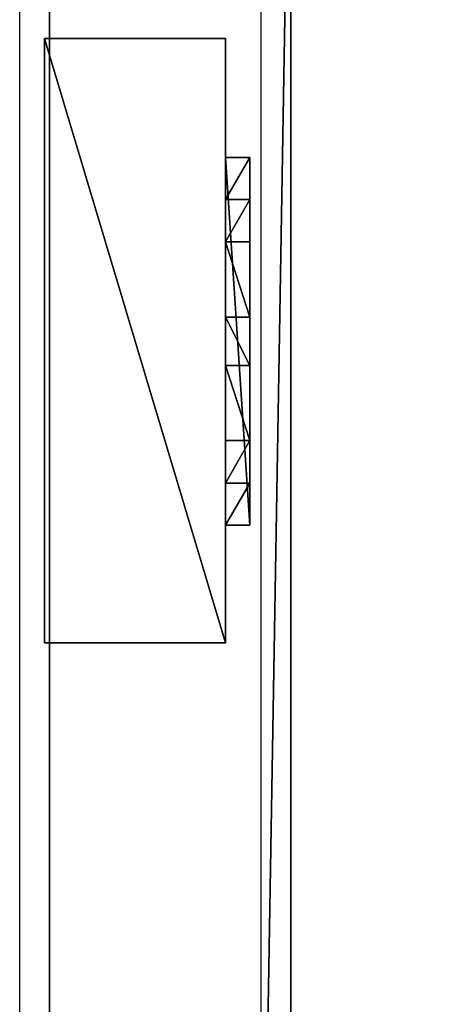
# Model space of a CAD drawing. Units: centimetres. Extents: x -657 to 655, y -429 to 428.
# Drawn here: x 621 to 628, y 299 to 316 of the extents above; entities that cross this region are included whole.
import ezdxf

# ---------------------------------------------------------------- set-up
doc = ezdxf.new("R2010")
doc.units = ezdxf.units.CM
doc.header["$LTSCALE"] = 2.54
doc.layers.get('0').update_dxf_attribs({"true_color": 0xff5454})
doc.layers.add('VP-EQ', color=7, linetype='Continuous', true_color=0x8a3492, plot=False)

# ---------------------------------------------------------------- blocks, each defined once
blk = doc.blocks.new('Grupuj_60')
at = {"color": 0}
mesh = blk.add_polyface(dxfattribs=at)
corners = [(4.301, 4.583), (0.283, 0), (0, 0.283), (4.583, 4.301)]
mesh.append_faces([[corners[k] for k in face] for face in [(0, 1, 2), (1, 0, 3)]], dxfattribs={"vtx0": -1, "color": 0})
mesh = blk.add_polyface(dxfattribs=at)
corners = [(0.49, 0.773, 2.979), (4.301, 4.583), (0, 0.283), (3.811, 4.093, 2.979), (3.313, 3.595, 4.093), (0.988, 1.271, 4.092), (1.867, 2.15, 4.526), (2.433, 2.716, 4.526)]
mesh.append_faces([[corners[k] for k in face] for face in [(0, 1, 2), (4, 6, 7)]], dxfattribs={"vtx0": -1, "color": 0})
mesh.append_faces([[corners[k] for k in face] for face in [(1, 0, 3), (3, 0, 4)]], dxfattribs={"vtx0": -1, "vtx1": -1, "color": 0})
mesh.append_faces([[corners[k] for k in face] for face in [(4, 0, 5), (4, 5, 6)]], dxfattribs={"vtx0": -1, "vtx2": -1, "color": 0})
mesh = blk.add_polyface(dxfattribs=at)
corners = [(4.583, 4.301), (3.811, 4.093, 2.979), (4.093, 3.811, 2.979), (4.301, 4.583)]
mesh.append_faces([[corners[k] for k in face] for face in [(0, 1, 2), (1, 0, 3)]], dxfattribs={"vtx0": -1, "color": 0})
mesh = blk.add_polyface(dxfattribs=at)
corners = [(4.093, 3.811, 2.979), (0.283, 0), (4.583, 4.301), (0.773, 0.49, 2.979), (3.595, 3.313, 4.093), (1.271, 0.988, 4.092), (2.15, 1.867, 4.526), (2.716, 2.433, 4.526)]
mesh.append_faces([[corners[k] for k in face] for face in [(0, 1, 2), (6, 4, 7)]], dxfattribs={"vtx0": -1, "color": 0})
mesh.append_faces([[corners[k] for k in face] for face in [(1, 0, 3), (3, 4, 5), (5, 4, 6)]], dxfattribs={"vtx0": -1, "vtx1": -1, "color": 0})
mesh.append_faces([[corners[k] for k in face] for face in [(3, 0, 4)]], dxfattribs={"vtx0": -1, "vtx2": -1, "color": 0})
mesh = blk.add_polyface(dxfattribs=at)
corners = [(4.093, 3.811, 2.979), (3.313, 3.595, 4.093), (3.595, 3.313, 4.093), (3.811, 4.093, 2.979)]
mesh.append_faces([[corners[k] for k in face] for face in [(0, 1, 2), (1, 0, 3)]], dxfattribs={"vtx0": -1, "color": 0})
mesh = blk.add_polyface(dxfattribs=at)
corners = [(2.716, 2.433, 4.526), (3.313, 3.595, 4.093), (2.433, 2.716, 4.526), (3.595, 3.313, 4.093)]
mesh.append_faces([[corners[k] for k in face] for face in [(0, 1, 2), (1, 0, 3)]], dxfattribs={"vtx0": -1, "color": 0})
mesh = blk.add_polyface(dxfattribs=at)
corners = [(2.15, 1.867, 4.526), (2.433, 2.716, 4.526), (1.867, 2.15, 4.526), (2.716, 2.433, 4.526)]
mesh.append_faces([[corners[k] for k in face] for face in [(0, 1, 2), (1, 0, 3)]], dxfattribs={"vtx0": -1, "color": 0})
mesh = blk.add_polyface(dxfattribs=at)
corners = [(1.271, 0.988, 4.092), (1.867, 2.15, 4.526), (0.988, 1.271, 4.092), (2.15, 1.867, 4.526)]
mesh.append_faces([[corners[k] for k in face] for face in [(0, 1, 2), (1, 0, 3)]], dxfattribs={"vtx0": -1, "color": 0})
mesh = blk.add_polyface(dxfattribs=at)
corners = [(1.271, 0.988, 4.092), (0.49, 0.773, 2.979), (0.773, 0.49, 2.979), (0.988, 1.271, 4.092)]
mesh.append_faces([[corners[k] for k in face] for face in [(0, 1, 2), (1, 0, 3)]], dxfattribs={"vtx0": -1, "color": 0})
mesh = blk.add_polyface(dxfattribs=at)
corners = [(0.773, 0.49, 2.979), (0, 0.283), (0.283, 0), (0.49, 0.773, 2.979)]
mesh.append_faces([[corners[k] for k in face] for face in [(0, 1, 2), (1, 0, 3)]], dxfattribs={"vtx0": -1, "color": 0})
blk = doc.blocks.new('Komponent_43')
at = {"color": 9, "true_color": 0xc8c8c8}
blk.add_blockref('Grupuj_60', (0, 0), dxfattribs=at)
blk = doc.blocks.new('Grupuj_46')
at = {"color": 0}
mesh = blk.add_polyface(dxfattribs=at)
corners = [(0, 3), (10, 0), (0, 0), (10, 3)]
mesh.append_faces([[corners[k] for k in face] for face in [(0, 1, 2), (1, 0, 3)]], dxfattribs={"vtx0": -1, "color": 0})
mesh = blk.add_polyface(dxfattribs=at)
corners = [(10, 0, 85.5), (0, 3, 85.5), (0, 0, 85.5), (10, 3, 85.5)]
mesh.append_faces([[corners[k] for k in face] for face in [(0, 1, 2), (1, 0, 3)]], dxfattribs={"vtx0": -1, "color": 0})
mesh = blk.add_polyface(dxfattribs=at)
corners = [(0, 3, 85.5), (0, 0), (0, 0, 85.5), (0, 3)]
mesh.append_faces([[corners[k] for k in face] for face in [(0, 1, 2), (1, 0, 3)]], dxfattribs={"vtx0": -1, "color": 0})
mesh = blk.add_polyface(dxfattribs=at)
corners = [(0, 3), (10, 3, 85.5), (10, 3), (0, 3, 85.5)]
mesh.append_faces([[corners[k] for k in face] for face in [(0, 1, 2), (1, 0, 3)]], dxfattribs={"vtx0": -1, "color": 0})
mesh = blk.add_polyface(dxfattribs=at)
corners = [(10, 3), (10, 0, 85.5), (10, 0), (10, 3, 85.5)]
mesh.append_faces([[corners[k] for k in face] for face in [(0, 1, 2), (1, 0, 3)]], dxfattribs={"vtx0": -1, "color": 0})
mesh = blk.add_polyface(dxfattribs=at)
corners = [(10, 0, 85.5), (0, 0), (10, 0), (0, 0, 85.5)]
mesh.append_faces([[corners[k] for k in face] for face in [(0, 1, 2), (1, 0, 3)]], dxfattribs={"vtx0": -1, "color": 0})
blk = doc.blocks.new('Komponent_33')
at = {"color": 251, "true_color": 0x676e6c}
blk.add_blockref('Grupuj_46', (0, 0), dxfattribs=at)
at = {"color": 0, "extrusion": (0, 0, -1), "rotation": 315}
blk.add_blockref('Komponent_43', (-8.251, -0.2, -85.5), dxfattribs=at)
at = {"color": 0, "extrusion": (0, 0, -1), "zscale": -1, "rotation": 315}
blk.add_blockref('Komponent_43', (-8.251, -0.2, 0), dxfattribs=at)
blk = doc.blocks.new('Grupuj_43')
at = {"color": 0}
mesh = blk.add_polyface(dxfattribs=at)
corners = [(0, 4), (240.8, 0), (0, 0), (240.8, 4)]
mesh.append_faces([[corners[k] for k in face] for face in [(0, 1, 2), (1, 0, 3)]], dxfattribs={"vtx0": -1, "color": 0})
mesh = blk.add_polyface(dxfattribs=at)
corners = [(0, 4, 4), (240.8, 4), (0, 4), (240.8, 4, 4)]
mesh.append_faces([[corners[k] for k in face] for face in [(0, 1, 2), (1, 0, 3)]], dxfattribs={"vtx0": -1, "color": 0})
mesh = blk.add_polyface(dxfattribs=at)
corners = [(240.8, 0, 4), (0, 4, 4), (0, 0, 4), (240.8, 4, 4)]
mesh.append_faces([[corners[k] for k in face] for face in [(0, 1, 2), (1, 0, 3)]], dxfattribs={"vtx0": -1, "color": 0})
mesh = blk.add_polyface(dxfattribs=at)
corners = [(240.8, 0, 4), (0, 0), (240.8, 0), (0, 0, 4)]
mesh.append_faces([[corners[k] for k in face] for face in [(0, 1, 2), (1, 0, 3)]], dxfattribs={"vtx0": -1, "color": 0})
blk = doc.blocks.new('Komponent_30')
at = {"color": 0, "extrusion": (0, 0, -1), "rotation": 360}
blk.add_blockref('Komponent_33', (6.389, 3.08, -6.442), dxfattribs=at)
at = {"color": 9, "true_color": 0xc8c8c8}
blk.add_blockref('Grupuj_43', (-240.8, 2, 6.441), dxfattribs=at)
blk = doc.blocks.new('Grupuj_4')
at = {"color": 0, "zscale": -1}
blk.add_blockref('Komponent_30', (241.2, 1.341, 16.041), dxfattribs=at)
at = {"color": 0}
blk.add_blockref('Komponent_30', (241.2, 1.341, 88.668), dxfattribs=at)
blk = doc.blocks.new('Grupuj_49')
at = {"color": 0}
blk.add_blockref('Grupuj_4', (508.439, 26.171, 0.339), dxfattribs=at)
blk = doc.blocks.new('2402C')
at = {"layer": 'VP-EQ', "color": 0}
for p, q in [((13928.185, -343.646), (13928.185, -102.846)), ((13932.185, -343.646), (13932.185, -102.846))]:
    blk.add_line(p, q, dxfattribs=at)

msp = doc.modelspace()

# ---------------------------------------------------------------- block references
at = {"color": 0, "rotation": 90.00000000003172}
msp.add_blockref('Grupuj_49', (655.187, -427.909), dxfattribs=at)
at = {"layer": 'VP-EQ', "color": 0}
msp.add_blockref('2402C', (-13307.002, 423.504), dxfattribs=at)

doc.saveas('drawing.dxf')
